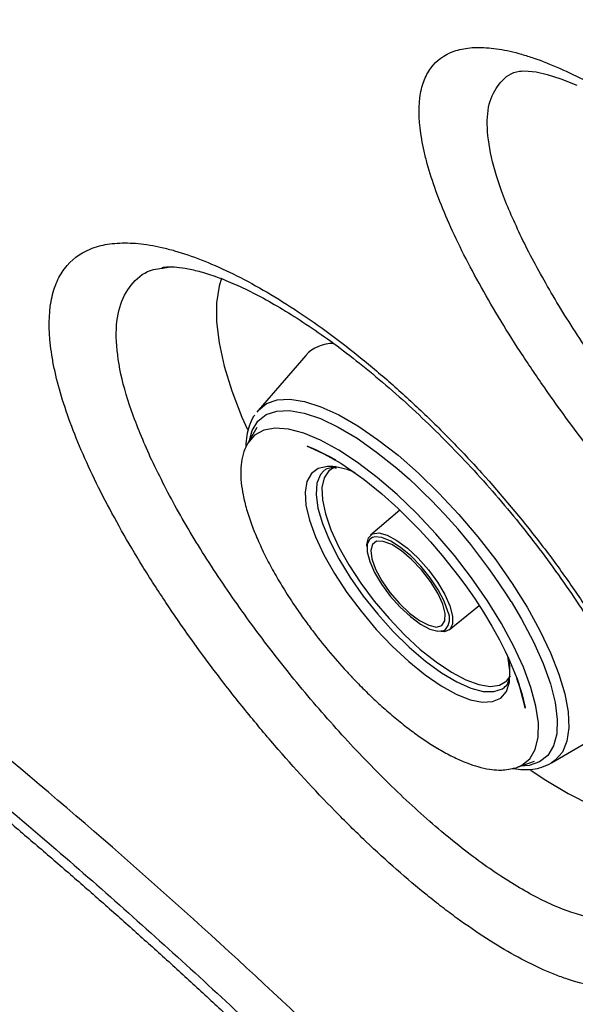
# Model space of a CAD drawing. Extents: x 412 to 492, y 623 to 766.
# Drawn here: x 478 to 481, y 706 to 710 of the extents above; entities that cross this region are included whole.
import ezdxf

# ---------------------------------------------------------------- set-up
doc = ezdxf.new("R2010")
doc.units = 0
doc.header["$MEASUREMENT"] = 0
doc.layers.add('1', color=4, linetype='Continuous')
doc.layers.add('GEOMETRY', color=4, linetype='Continuous', lineweight=25)

# ---------------------------------------------------------------- blocks, each defined once
blk = doc.blocks.new('2024 Beam 220V LL')
at = {"layer": 'GEOMETRY'}
for p, q in [((67.053, 66.1779), (67.0559, 66.1784)), ((67.0559, 66.1784), (67.0831, 66.1828)), ((67.5896, 65.8529), (67.4121, 65.6477)), ((67.4121, 65.6477), (67.4075, 65.6413)), ((67.4077, 65.584), (67.3735, 65.5254)), ((67.3796, 65.5358), (67.39, 65.5723)), ((67.3735, 65.5254), (67.3672, 65.5125)), ((67.6587, 65.4243), (67.6568, 65.4226)), ((67.9408, 65.2755), (67.8313, 65.1825)), ((68.1258, 64.8289), (68.2369, 64.9197)), ((68.33, 64.6135), (68.3324, 64.6154)), ((68.5074, 64.3325), (68.7414, 64.4699)), ((68.3802, 64.3166), (68.444, 64.3396))]:
    blk.add_line(p, q, dxfattribs=at)
at = {"layer": 'GEOMETRY', "flags": 128}
for points in [[(68.394, 66.9129), (68.3939, 66.9128), (68.4007, 66.9136), (68.4197, 66.9135), (68.4499, 66.9098), (68.491, 66.9006), (68.5421, 66.8847), (68.6023, 66.861)], [(67.2754, 66.1407), (67.2662, 66.1112), (67.2566, 66.0491), (67.2567, 65.9782), (67.2663, 65.8992), (67.2856, 65.8128), (67.3142, 65.7201), (67.3518, 65.6219), (67.3718, 65.5758)], [(67.4121, 65.6477), (67.4121, 65.6477), (67.443, 65.6727), (67.4826, 65.6867), (67.5302, 65.6895), (67.5852, 65.681), (67.6465, 65.6613), (67.7132, 65.6308), (67.7841, 65.59), (67.8582, 65.5395), (67.9342, 65.4802), (68.0109, 65.4131), (68.0869, 65.3391), (68.1611, 65.2597), (68.2322, 65.176), (68.2991, 65.0895), (68.3606, 65.0015), (68.4158, 64.9135), (68.4637, 64.827), (68.5036, 64.7433), (68.5348, 64.6639), (68.5568, 64.5901), (68.5692, 64.523), (68.5718, 64.4637), (68.5647, 64.4133), (68.5478, 64.3726), (68.5215, 64.3422), (68.5074, 64.3325)], [(67.39, 65.5723), (67.4114, 65.6073), (67.442, 65.6316), (67.4814, 65.6448), (67.5288, 65.6467), (67.5835, 65.6373), (67.6445, 65.6167), (67.7108, 65.5853), (67.7812, 65.5435), (67.8545, 65.4923), (67.9296, 65.4323), (67.9772, 65.3904)], [(68.2679, 64.9377), (68.2089, 65.0226), (68.1445, 65.1062), (68.0758, 65.1868), (68.0041, 65.2632), (67.9306, 65.3338), (67.8567, 65.3975), (67.7836, 65.4532), (67.7127, 65.4997), (67.6453, 65.5364), (67.5825, 65.5625), (67.5255, 65.5776), (67.4753, 65.5814), (67.4327, 65.5739), (67.3986, 65.5551), (67.3735, 65.5254)], [(67.6769, 65.4759), (67.6768, 65.4759), (67.6783, 65.4751), (67.6802, 65.4741), (67.6807, 65.4738), (67.6807, 65.4738), (67.6806, 65.4739), (67.6805, 65.4739), (67.6804, 65.474), (67.6802, 65.4741), (67.6798, 65.4743), (67.6791, 65.4747), (67.6772, 65.4758), (67.6758, 65.4765), (67.6751, 65.4769), (67.675, 65.477), (67.6749, 65.477), (67.6749, 65.477), (67.6749, 65.477), (67.6749, 65.477), (67.6749, 65.477), (67.6749, 65.477), (67.6749, 65.477), (67.675, 65.4769), (67.6755, 65.4766), (67.6799, 65.4743), (67.6987, 65.4636), (67.7022, 65.4616), (67.7022, 65.4615), (67.7022, 65.4615), (67.7022, 65.4615), (67.7022, 65.4616), (67.7022, 65.4616), (67.7022, 65.4616), (67.7022, 65.4616), (67.7022, 65.4616), (67.7021, 65.4616), (67.7019, 65.4617), (67.7004, 65.4626), (67.6791, 65.4748), (67.6276, 65.5005), (67.5957, 65.5136), (67.595, 65.5138), (67.595, 65.5139), (67.595, 65.5139), (67.595, 65.5139), (67.595, 65.5139), (67.595, 65.5139), (67.595, 65.5139), (67.595, 65.5139), (67.595, 65.5139), (67.595, 65.5139), (67.595, 65.5139), (67.5952, 65.5138), (67.6037, 65.5105), (67.6575, 65.4861), (67.7205, 65.4503), (67.7661, 65.4201), (67.8082, 65.3894), (67.8744, 65.3357), (67.9344, 65.2818), (67.9812, 65.2361), (68.0156, 65.2005), (68.0554, 65.157), (68.0991, 65.1061)], [(67.6911, 65.4382), (67.6709, 65.4386), (67.6365, 65.4309), (67.6107, 65.412), (67.5943, 65.3823), (67.5875, 65.3427), (67.5907, 65.2943), (67.6037, 65.2381), (67.6262, 65.1758), (67.6576, 65.1088), (67.6971, 65.039), (67.7437, 64.9682), (67.7961, 64.8982), (67.853, 64.8307), (67.913, 64.7676), (67.9744, 64.7105), (68.0357, 64.6609), (68.0954, 64.62), (68.1518, 64.5889), (68.2034, 64.5684), (68.2491, 64.5591), (68.2875, 64.5611), (68.3176, 64.5745), (68.3388, 64.5989), (68.3505, 64.6336), (68.3522, 64.6778), (68.3441, 64.7302), (68.3427, 64.7361)], [(67.6568, 65.4226), (67.6448, 65.4086), (67.6317, 65.3761), (67.6285, 65.3339), (67.6354, 65.2831), (67.652, 65.2251), (67.6781, 65.1616), (67.7128, 65.0941), (67.7552, 65.0247), (67.8042, 64.9551), (67.8584, 64.8873), (67.9163, 64.8231), (67.9764, 64.7642), (68.037, 64.7124), (68.0965, 64.6689), (68.1533, 64.635), (68.2057, 64.6116), (68.2524, 64.5994), (68.2921, 64.5986), (68.3237, 64.6093), (68.33, 64.6135)], [(67.7001, 65.4369), (67.6763, 65.4223), (67.6586, 65.396)], [(67.6586, 65.396), (67.6503, 65.3596), (67.6519, 65.3143), (67.6631, 65.2612), (67.6838, 65.2019), (67.7133, 65.1379), (67.7509, 65.0709), (67.7955, 65.0028), (67.8458, 64.9355), (67.9006, 64.8708), (67.9584, 64.8104), (68.0175, 64.756), (68.0763, 64.7091), (68.1333, 64.671), (68.1869, 64.6426), (68.2356, 64.6249), (68.278, 64.6182), (68.3132, 64.6227), (68.34, 64.6384), (68.3543, 64.6575)], [(67.8184, 65.1415), (67.8182, 65.1475), (67.8235, 65.1725), (67.8385, 65.1871), (67.8623, 65.1902), (67.8935, 65.1818), (67.93, 65.1624), (67.9695, 65.1331), (68.0097, 65.0958), (68.0479, 65.0528), (68.0817, 65.0069), (68.1091, 64.961), (68.1283, 64.9179), (68.1381, 64.8803), (68.1379, 64.8506), (68.1277, 64.8306), (68.1081, 64.8217), (68.0831, 64.8236)], [(67.8388, 65.1738), (67.8292, 65.1676), (67.8201, 65.1512)], [(67.8363, 65.0936), (67.8505, 65.0549), (67.8737, 65.0122), (67.9041, 64.9686), (67.9396, 64.9273), (67.9774, 64.8913), (68.0148, 64.8635), (68.049, 64.8458), (68.0775, 64.8395), (68.0981, 64.8451), (68.1093, 64.8622), (68.1104, 64.8895), (68.1011, 64.925), (68.0823, 64.9661), (68.0552, 65.0097), (68.0219, 65.0525), (67.985, 65.0915), (67.947, 65.1237), (67.9109, 65.1467), (67.8792, 65.1588), (67.8544, 65.1591), (67.8384, 65.1477), (67.8322, 65.1253), (67.8363, 65.0936)], [(68.1206, 64.897), (68.1066, 64.9359), (68.0842, 64.9788), (68.0546, 65.0231), (68.0199, 65.0659), (67.9821, 65.1046), (67.9437, 65.1367), (67.907, 65.1602), (67.8744, 65.1737), (67.8479, 65.1762), (67.8388, 65.1738)], [(67.8201, 65.1512), (67.8194, 65.1486), (67.8192, 65.1201), (67.8286, 65.0842), (67.8469, 65.0429), (67.8731, 64.999), (67.9055, 64.9551), (67.9421, 64.914), (67.9805, 64.8783), (68.0183, 64.8503), (68.0532, 64.8317), (68.083, 64.8236), (68.1058, 64.8267), (68.1114, 64.83)], [(68.0991, 65.1061), (68.1601, 65.0292), (68.1832, 64.9981), (68.2192, 64.9468), (68.2529, 64.8953), (68.2849, 64.8426), (68.3129, 64.7921), (68.3348, 64.749), (68.3471, 64.7231), (68.3756, 64.6546), (68.3964, 64.591), (68.4084, 64.5397), (68.4088, 64.5372), (68.4089, 64.5367), (68.4089, 64.5365), (68.4089, 64.5365), (68.4089, 64.5365), (68.4089, 64.5365), (68.4089, 64.5365), (68.4089, 64.5365), (68.4089, 64.5365), (68.4089, 64.5365), (68.4089, 64.5365), (68.4089, 64.5365), (68.4089, 64.5365), (68.4089, 64.5366), (68.4089, 64.5369), (68.4055, 64.5542), (68.3893, 64.6151), (68.3795, 64.6442), (68.3774, 64.6501), (68.3769, 64.6514), (68.3769, 64.6514), (68.3769, 64.6515), (68.3769, 64.6515), (68.3769, 64.6515), (68.3769, 64.6515), (68.3769, 64.6515), (68.3769, 64.6515), (68.3769, 64.6515), (68.3769, 64.6514), (68.377, 64.6512), (68.3776, 64.6495), (68.3838, 64.6318), (68.3866, 64.6234), (68.3871, 64.622), (68.3871, 64.6218), (68.3871, 64.6218), (68.3871, 64.6218), (68.3871, 64.6218), (68.3871, 64.6218), (68.3871, 64.6218), (68.3871, 64.6219), (68.3871, 64.6219), (68.387, 64.622), (68.3869, 64.6224), (68.3864, 64.6239), (68.3856, 64.6263), (68.3854, 64.6272), (68.3852, 64.6276), (68.3851, 64.6278), (68.3851, 64.628), (68.3851, 64.6281), (68.3851, 64.6281), (68.3851, 64.628), (68.3852, 64.6277), (68.3856, 64.6265), (68.3864, 64.624), (68.3864, 64.624)], [(68.3802, 64.3166), (68.3966, 64.324), (68.4263, 64.3483), (68.4466, 64.3832), (68.4574, 64.4281), (68.4582, 64.4823), (68.4492, 64.5447), (68.4305, 64.6143), (68.4025, 64.6898), (68.3656, 64.7698), (68.3204, 64.8529), (68.2679, 64.9377)], [(68.3566, 64.9349), (68.3957, 64.869), (68.44, 64.7847), (68.4761, 64.7039), (68.5031, 64.6278), (68.5208, 64.5578), (68.5287, 64.4951), (68.5268, 64.4408), (68.515, 64.3957), (68.4936, 64.3608), (68.463, 64.3365), (68.4236, 64.3232), (68.3915, 64.3207)], [(68.4305, 64.3051), (68.4796, 64.2724), (68.5691, 64.2185), (68.6547, 64.1745), (68.7357, 64.141), (68.8111, 64.1181), (68.8802, 64.1063), (68.9423, 64.1056), (68.9737, 64.11)]]:
    blk.add_lwpolyline(points, dxfattribs=at)
at = {"layer": 'GEOMETRY'}
for centre, radius, start, end in [((67.6915, 65.758), 0.1392, 88.6939, 137.0396), ((67.658, 65.1608), 0.2794, 65.3598, 83.2109), ((66.4963, 63.7713), 2.1942, 32.0277, 47.5534), ((68.0663, 64.8703), 0.0605, 318.148, 26.1842)]:
    blk.add_arc(centre, radius, start, end, dxfattribs=at)
for points, knots in [([(69.3163, 55.2477), (69.3152, 55.2587), (69.3092, 55.3207), (69.2904, 55.5021), (69.2554, 55.7905), (69.2039, 56.1432), (69.1505, 56.4567), (69.0983, 56.7301), (69.0498, 56.9637), (69.0049, 57.1644), (68.9648, 57.3338), (68.9303, 57.4739), (68.8946, 57.6124), (68.8578, 57.7493), (68.7981, 57.9615), (68.7124, 58.2451), (68.5958, 58.5956), (68.4736, 58.9328), (68.3282, 59.3052), (68.1547, 59.7126), (67.9485, 60.1545), (67.7476, 60.551), (67.5536, 60.9077), (67.3971, 61.1785), (67.2697, 61.3899), (67.1748, 61.5433), (67.0792, 61.6933), (66.9445, 61.8991), (66.7697, 62.1573), (66.5557, 62.4601), (66.3353, 62.7587), (66.032, 63.1522), (65.6381, 63.6314), (65.1444, 64.1852), (64.6324, 64.7146), (64.1894, 65.1376), (63.825, 65.4652), (63.5443, 65.7075), (63.2576, 65.945), (62.9331, 66.2028), (62.5694, 66.4777), (62.1636, 66.7668), (61.8487, 66.9785), (61.6297, 67.1199), (61.5097, 67.1958), (61.3882, 67.2709), (61.2623, 67.3469), (61.0712, 67.4597), (60.8132, 67.606), (60.3812, 67.8369), (59.8337, 68.1038), (59.1675, 68.388), (58.4856, 68.6388), (57.9661, 68.7992), (57.612, 68.895), (57.4433, 68.9381), (57.2954, 68.9741), (57.1824, 69.0007), (57.0822, 69.0235), (56.9813, 69.0457), (56.866, 69.0702), (56.7499, 69.0939), (56.633, 69.1168), (56.5155, 69.1389), (56.3234, 69.1734), (56.0548, 69.2175), (55.7078, 69.2659), (55.355, 69.3066), (55.0748, 69.3322), (54.8685, 69.3475), (54.7371, 69.356), (54.6029, 69.3636), (54.4659, 69.37), (54.3262, 69.3752), (54.1838, 69.3791), (54.0387, 69.3817), (53.8909, 69.3829), (53.7406, 69.3826), (53.6394, 69.3811), (53.5884, 69.3804)], [0, 0, 0, 0, 0.001473, 0.0083, 0.024285, 0.04014, 0.05574, 0.066575, 0.077144, 0.087449, 0.093884, 0.100253, 0.106555, 0.112791, 0.118962, 0.135596, 0.151696, 0.167271, 0.182333, 0.203609, 0.22456, 0.245197, 0.260717, 0.276613, 0.285219, 0.292273, 0.299665, 0.307936, 0.323709, 0.339486, 0.355274, 0.371076, 0.402874, 0.434376, 0.465659, 0.49675, 0.512436, 0.528152, 0.544036, 0.559922, 0.581009, 0.60221, 0.623536, 0.629469, 0.635514, 0.641673, 0.64773, 0.65431, 0.670054, 0.685706, 0.717138, 0.748405, 0.779378, 0.811704, 0.819706, 0.827767, 0.834732, 0.839873, 0.843182, 0.848379, 0.853603, 0.858852, 0.864129, 0.869431, 0.87476, 0.89009, 0.905638, 0.921402, 0.937379, 0.943106, 0.948954, 0.954922, 0.961009, 0.967214, 0.973538, 0.979979, 0.986536, 0.993209, 1, 1, 1, 1]), ([(68.173, 66.243), (68.2125, 66.1634), (68.2581, 66.0811), (68.3348, 65.954), (68.3618, 65.911), (68.4187, 65.8237), (68.4487, 65.7792), (68.5411, 65.6465), (68.6065, 65.5583), (68.6927, 65.4483), (68.7102, 65.4264), (68.7457, 65.3824), (68.7637, 65.3604), (68.8181, 65.2948), (68.8548, 65.2519), (68.9658, 65.1253), (69.0412, 65.0441), (69.1373, 64.9465), (69.1566, 64.9272), (69.1953, 64.8891), (69.2146, 64.8705), (69.2723, 64.8156), (69.3104, 64.7805), (69.3864, 64.7131), (69.4241, 64.6809), (69.4804, 64.6348), (69.4991, 64.6197), (69.5364, 64.5905), (69.555, 64.5762), (69.6474, 64.5072), (69.718, 64.4599), (69.8193, 64.4009), (69.8523, 64.3831), (69.9006, 64.3596), (69.9166, 64.3522), (69.9479, 64.3386), (69.9632, 64.3324), (70.0381, 64.3042), (70.093, 64.2907), (70.1551, 64.2851), (70.1672, 64.2845), (70.1907, 64.2846), (70.2022, 64.2852), (70.2352, 64.2888), (70.2555, 64.2934), (70.3115, 64.314), (70.3423, 64.3364), (70.3723, 64.3756), (70.3778, 64.384), (70.3879, 64.4017), (70.3925, 64.4111), (70.4049, 64.4405), (70.4113, 64.4621), (70.4202, 64.5091), (70.4228, 64.5344), (70.4241, 64.589), (70.4227, 64.6184), (70.4128, 64.7107), (70.3986, 64.7778), (70.3661, 64.8867), (70.3533, 64.9244), (70.3238, 65.0025), (70.3073, 65.0424), (70.2798, 65.1036), (70.2702, 65.1242), (70.2502, 65.1659), (70.2396, 65.187), (70.2069, 65.2508), (70.1835, 65.2936), (70.109, 65.4229), (70.0536, 65.5103), (69.977, 65.621), (69.9613, 65.6433), (69.9292, 65.6879), (69.9128, 65.7101), (69.8631, 65.7765), (69.829, 65.8203), (69.724, 65.9504), (69.6504, 66.0354), (69.5345, 66.1604), (69.4955, 66.201), (69.417, 66.2799), (69.3775, 66.3182), (69.2981, 66.3928), (69.2581, 66.429), (69.1776, 66.4993), (69.137, 66.5334), (69.0168, 66.6304), (68.9384, 66.6886), (68.8234, 66.7661), (68.7855, 66.7904), (68.7108, 66.8354), (68.6745, 66.8559), (68.569, 66.9114), (68.5028, 66.9405), (68.4257, 66.967), (68.4105, 66.9718), (68.3809, 66.9803), (68.3665, 66.984), (68.3244, 66.9935), (68.298, 66.9977), (68.2483, 67.002), (68.2251, 67.002), (68.1926, 66.9989), (68.1822, 66.9973), (68.1621, 66.993), (68.1525, 66.9904), (68.1068, 66.9744), (68.078, 66.9534), (68.046, 66.9099), (68.0372, 66.8934), (68.027, 66.8655), (68.024, 66.8557), (68.0192, 66.8352), (68.0173, 66.8245), (68.0103, 66.7689), (68.0125, 66.7176), (68.0251, 66.6449), (68.0282, 66.6299), (68.0352, 66.599), (68.0392, 66.5832), (68.0526, 66.5348), (68.0634, 66.5013), (68.1011, 66.397), (68.1334, 66.3226), (68.173, 66.243)], [0, 0, 0, 0, 0.03125, 0.03125, 0.046875, 0.046875, 0.0625, 0.0625, 0.09375, 0.09375, 0.101562, 0.101562, 0.109375, 0.109375, 0.125, 0.125, 0.15625, 0.15625, 0.164062, 0.164062, 0.171875, 0.171875, 0.1875, 0.1875, 0.203125, 0.203125, 0.210937, 0.210937, 0.21875, 0.21875, 0.25, 0.25, 0.265625, 0.265625, 0.273437, 0.273437, 0.28125, 0.28125, 0.3125, 0.3125, 0.320312, 0.320312, 0.328125, 0.328125, 0.34375, 0.34375, 0.375, 0.375, 0.382812, 0.382812, 0.390625, 0.390625, 0.40625, 0.40625, 0.421875, 0.421875, 0.4375, 0.4375, 0.46875, 0.46875, 0.484375, 0.484375, 0.5, 0.5, 0.507812, 0.507812, 0.515625, 0.515625, 0.53125, 0.53125, 0.5625, 0.5625, 0.570312, 0.570312, 0.578125, 0.578125, 0.59375, 0.59375, 0.625, 0.625, 0.640625, 0.640625, 0.65625, 0.65625, 0.671875, 0.671875, 0.6875, 0.6875, 0.71875, 0.71875, 0.734375, 0.734375, 0.75, 0.75, 0.78125, 0.78125, 0.789062, 0.789062, 0.796875, 0.796875, 0.8125, 0.8125, 0.828125, 0.828125, 0.835937, 0.835937, 0.84375, 0.84375, 0.875, 0.875, 0.890625, 0.890625, 0.898438, 0.898438, 0.90625, 0.90625, 0.9375, 0.9375, 0.945313, 0.945313, 0.953125, 0.953125, 0.96875, 0.96875, 1, 1, 1, 1]), ([(68.4109, 66.2601), (68.384, 66.3169), (68.3302, 66.4306), (68.2826, 66.5789), (68.2629, 66.7049), (68.2724, 66.8062), (68.3156, 66.8746), (68.3575, 66.9101), (68.3922, 66.9128), (68.3944, 66.913)], [0, 0, 0, 0, 0.164647, 0.329285, 0.494182, 0.659071, 0.824022, 0.98897, 1, 1, 1, 1]), ([(66.7721, 65.4532), (66.8094, 65.3707), (66.853, 65.2859), (66.927, 65.1552), (66.9531, 65.1111), (67.0083, 65.0217), (67.0375, 64.9762), (67.1278, 64.8408), (67.1919, 64.7511), (67.2769, 64.6396), (67.2941, 64.6173), (67.3291, 64.5728), (67.3468, 64.5506), (67.4007, 64.4842), (67.437, 64.4409), (67.547, 64.3133), (67.622, 64.2317), (67.7177, 64.134), (67.7371, 64.1147), (67.7757, 64.0766), (67.795, 64.058), (67.8526, 64.0032), (67.8908, 63.9683), (67.9669, 63.9014), (68.0048, 63.8694), (68.0614, 63.8238), (68.0802, 63.809), (68.1178, 63.7802), (68.1365, 63.7662), (68.2297, 63.6984), (68.3012, 63.6524), (68.4041, 63.5955), (68.4377, 63.5786), (68.487, 63.5564), (68.5033, 63.5496), (68.5353, 63.5369), (68.551, 63.5312), (68.6278, 63.5056), (68.6844, 63.4943), (68.7489, 63.4917), (68.7616, 63.4918), (68.7861, 63.4931), (68.7982, 63.4944), (68.8329, 63.4999), (68.8544, 63.5059), (68.9142, 63.5308), (68.9476, 63.5563), (68.9811, 63.5997), (68.9873, 63.609), (68.9989, 63.6284), (69.0042, 63.6387), (69.0188, 63.6709), (69.0266, 63.6943), (69.0386, 63.7449), (69.0428, 63.7721), (69.0473, 63.8305), (69.0476, 63.8618), (69.0428, 63.9596), (69.0319, 64.0304), (69.0042, 64.1448), (68.9931, 64.1844), (68.9668, 64.2661), (68.9519, 64.3078), (68.9268, 64.3716), (68.9179, 64.3931), (68.8994, 64.4365), (68.8896, 64.4585), (68.8591, 64.5247), (68.8371, 64.5691), (68.7668, 64.703), (68.7139, 64.7932), (68.6402, 64.9071), (68.625, 64.93), (68.594, 64.9758), (68.5781, 64.9986), (68.5299, 65.0666), (68.4968, 65.1114), (68.3943, 65.2442), (68.322, 65.3307), (68.2076, 65.4572), (68.1689, 65.4982), (68.0911, 65.5777), (68.0518, 65.6163), (67.9725, 65.691), (67.9325, 65.7272), (67.8519, 65.7972), (67.811, 65.8311), (67.6899, 65.9271), (67.6105, 65.9842), (67.4936, 66.0595), (67.455, 66.0829), (67.3786, 66.1262), (67.3414, 66.1457), (67.2328, 66.1979), (67.1645, 66.2246), (67.0842, 66.2476), (67.0684, 66.2517), (67.0374, 66.2587), (67.0223, 66.2617), (66.9782, 66.269), (66.9504, 66.2717), (66.8978, 66.2727), (66.8731, 66.2711), (66.8384, 66.2654), (66.8272, 66.263), (66.8056, 66.257), (66.7952, 66.2535), (66.7456, 66.2331), (66.7136, 66.2084), (66.677, 66.1595), (66.6666, 66.1411), (66.654, 66.1105), (66.6503, 66.0997), (66.6439, 66.0773), (66.6413, 66.0657), (66.6304, 66.0056), (66.6298, 65.9507), (66.6388, 65.8735), (66.6411, 65.8577), (66.6468, 65.8251), (66.6501, 65.8083), (66.6614, 65.7574), (66.6709, 65.7222), (66.7049, 65.6131), (66.7348, 65.5356), (66.7721, 65.4532)], [0, 0, 0, 0, 0.03125, 0.03125, 0.046875, 0.046875, 0.0625, 0.0625, 0.09375, 0.09375, 0.101562, 0.101562, 0.109375, 0.109375, 0.125, 0.125, 0.15625, 0.15625, 0.164062, 0.164062, 0.171875, 0.171875, 0.1875, 0.1875, 0.203125, 0.203125, 0.210937, 0.210937, 0.21875, 0.21875, 0.25, 0.25, 0.265625, 0.265625, 0.273437, 0.273437, 0.28125, 0.28125, 0.3125, 0.3125, 0.320312, 0.320312, 0.328125, 0.328125, 0.34375, 0.34375, 0.375, 0.375, 0.382812, 0.382812, 0.390625, 0.390625, 0.40625, 0.40625, 0.421875, 0.421875, 0.4375, 0.4375, 0.46875, 0.46875, 0.484375, 0.484375, 0.5, 0.5, 0.507812, 0.507812, 0.515625, 0.515625, 0.53125, 0.53125, 0.5625, 0.5625, 0.570312, 0.570312, 0.578125, 0.578125, 0.59375, 0.59375, 0.625, 0.625, 0.640625, 0.640625, 0.65625, 0.65625, 0.671875, 0.671875, 0.6875, 0.6875, 0.71875, 0.71875, 0.734375, 0.734375, 0.75, 0.75, 0.78125, 0.78125, 0.789062, 0.789062, 0.796875, 0.796875, 0.8125, 0.8125, 0.828125, 0.828125, 0.835937, 0.835937, 0.84375, 0.84375, 0.875, 0.875, 0.890625, 0.890625, 0.898437, 0.898437, 0.90625, 0.90625, 0.9375, 0.9375, 0.945312, 0.945312, 0.953125, 0.953125, 0.96875, 0.96875, 1, 1, 1, 1]), ([(70.3553, 64.6849), (70.3476, 64.6621), (70.3296, 64.608), (70.2689, 64.5595), (70.181, 64.5352), (70.0687, 64.5475), (69.9366, 64.5942), (69.7874, 64.676), (69.6252, 64.7893), (69.4544, 64.9313), (69.2794, 65.0967), (69.1052, 65.2803), (68.9367, 65.4758), (68.7784, 65.6775), (68.635, 65.8791), (68.5085, 66.0767), (68.4435, 66.199), (68.4109, 66.2601)], [0, 0, 0, 0, 0.048606, 0.114997, 0.181385, 0.248388, 0.31539, 0.383359, 0.451332, 0.519995, 0.588664, 0.657485, 0.726309, 0.794807, 0.863304, 0.931653, 1, 1, 1, 1]), ([(67.0094, 65.4733), (66.9841, 65.5321), (66.9336, 65.6497), (66.8914, 65.8052), (66.8776, 65.9394), (66.8934, 66.0491), (66.9423, 66.1272), (66.9964, 66.1709), (67.0424, 66.1766), (67.053, 66.1779)], [0, 0, 0, 0, 0.158155, 0.3163, 0.475105, 0.6339, 0.793057, 0.952211, 1, 1, 1, 1]), ([(67.0526, 66.1804), (67.0533, 66.1806), (67.0567, 66.1815), (67.0745, 66.1836), (67.1069, 66.1827), (67.1507, 66.1766), (67.2038, 66.1638), (67.2657, 66.1433), (67.3353, 66.1147), (67.4112, 66.0775), (67.4929, 66.0319), (67.5796, 65.9777), (67.6713, 65.9147), (67.7666, 65.8432), (67.8645, 65.7638), (67.9634, 65.6773), (68.062, 65.5847), (68.159, 65.487), (68.2531, 65.3854), (68.3438, 65.2804), (68.4307, 65.1726), (68.5137, 65.0622), (68.5919, 64.9502), (68.6646, 64.8378), (68.7309, 64.7264), (68.7901, 64.6172), (68.8416, 64.5116), (68.8849, 64.411), (68.9201, 64.3163), (68.9473, 64.228), (68.967, 64.1468), (68.9792, 64.074), (68.9847, 64.0112), (68.9843, 63.9595), (68.9797, 63.9205), (68.9735, 63.8959), (68.9704, 63.8892), (68.9693, 63.8866)], [0, 0, 0, 0, 0.007241, 0.035207, 0.0623847, 0.0896137, 0.1172018, 0.1452126, 0.1735495, 0.2020877, 0.2304909, 0.2596802, 0.2895755, 0.3200384, 0.3509153, 0.3820464, 0.4132774, 0.444429, 0.4753963, 0.5060519, 0.5368543, 0.5678626, 0.5990154, 0.6302268, 0.6613649, 0.6923207, 0.722989, 0.7532779, 0.7830476, 0.8126312, 0.8421315, 0.8713559, 0.9001477, 0.9283824, 0.9560282, 0.9832396, 1, 1, 1, 1]), ([(67.3994, 65.6301), (67.3979, 65.6281), (67.3884, 65.6154), (67.3782, 65.59), (67.3682, 65.5536), (67.3666, 65.5267), (67.3658, 65.5129)], [0, 0, 0, 0, 0.0579, 0.374925, 0.677679, 1, 1, 1, 1]), ([(67.3672, 65.5125), (67.3656, 65.5094), (67.3583, 65.4951), (67.3504, 65.4636), (67.3462, 65.4243), (67.348, 65.3794), (67.3554, 65.3309), (67.3683, 65.2784), (67.3869, 65.2224), (67.4103, 65.1644), (67.4376, 65.1061), (67.4695, 65.0459), (67.5058, 64.984), (67.5433, 64.9259), (67.5803, 64.8726), (67.6219, 64.8161), (67.6539, 64.7767), (67.6739, 64.752)], [0, 0, 0, 0, 0.01914, 0.088331, 0.162, 0.23485, 0.302168, 0.376486, 0.452987, 0.519996, 0.59227, 0.662321, 0.730701, 0.805294, 0.860775, 0.912917, 1, 1, 1, 1]), ([(68.978, 63.917), (68.9681, 63.8897), (68.9457, 63.8281), (68.8785, 63.7707), (68.7853, 63.7397), (68.6684, 63.7466), (68.5322, 63.7888), (68.3797, 63.8675), (68.2148, 63.9788), (68.042, 64.1202), (67.866, 64.2859), (67.6918, 64.471), (67.524, 64.6688), (67.3673, 64.8739), (67.2263, 65.08), (67.1029, 65.2831), (67.0406, 65.4099), (67.0094, 65.4733)], [0, 0, 0, 0, 0.052829, 0.118821, 0.18481, 0.251586, 0.318364, 0.386169, 0.45398, 0.522431, 0.590888, 0.659398, 0.72791, 0.795982, 0.864052, 0.932028, 1, 1, 1, 1]), ([(67.6583, 65.4229), (67.6608, 65.4252), (67.6667, 65.4305), (67.6809, 65.4349), (67.6975, 65.4339), (67.7045, 65.4335)], [0, 0, 0, 0, 0.3039177, 0.7067272, 1, 1, 1, 1]), ([(67.7268, 63.2316), (67.3836, 63.5613), (67.0295, 63.8826), (66.2976, 64.5057), (65.9199, 64.8075), (65.5294, 65.0979)], [0, 0, 0, 0, 0.5, 0.5, 1, 1, 1, 1]), ([(65.4791, 64.9565), (65.576, 64.884), (65.6722, 64.8108), (65.8631, 64.663), (65.9578, 64.5884), (66.2396, 64.3626), (66.4246, 64.2093), (66.7885, 63.8978), (66.9675, 63.7397), (67.3195, 63.4191), (67.4927, 63.2565), (67.6629, 63.0922)], [0, 0, 0, 0, 0.125, 0.125, 0.25, 0.25, 0.5, 0.5, 0.75, 0.75, 1, 1, 1, 1]), ([(65.4612, 64.9256), (65.4833, 64.9091), (65.5275, 64.8759), (65.5935, 64.826), (65.6593, 64.7758), (65.7249, 64.7253), (65.7902, 64.6747), (65.8553, 64.6238), (65.9202, 64.5727), (65.9848, 64.5214), (66.0492, 64.4699), (66.1134, 64.4182), (66.1773, 64.3662), (66.241, 64.3141), (66.3045, 64.2617), (66.3677, 64.2092), (66.4307, 64.1564), (66.4934, 64.1035), (66.556, 64.0504), (66.6183, 63.997), (66.6803, 63.9435), (66.7422, 63.8898), (66.8038, 63.8359), (66.8651, 63.7819), (66.9263, 63.7276), (66.9872, 63.6732), (67.0479, 63.6186), (67.1083, 63.5638), (67.1685, 63.5089), (67.2285, 63.4538), (67.2882, 63.3985), (67.3478, 63.3431), (67.407, 63.2875), (67.4661, 63.2317), (67.5249, 63.1758), (67.5835, 63.1197), (67.6224, 63.0822), (67.6419, 63.0635)], [0, 0, 0, 0, 0.028571, 0.057143, 0.085714, 0.114286, 0.142857, 0.171428, 0.2, 0.228571, 0.257142, 0.285714, 0.314285, 0.342856, 0.371428, 0.399999, 0.428571, 0.457142, 0.485714, 0.514285, 0.542857, 0.571428, 0.6, 0.628571, 0.657143, 0.685714, 0.714285, 0.742857, 0.771428, 0.8, 0.828571, 0.857143, 0.885714, 0.914286, 0.942857, 0.971429, 1, 1, 1, 1]), ([(67.6739, 64.752), (67.6963, 64.7258), (67.7275, 64.6894), (67.7749, 64.6389), (67.8149, 64.5984), (67.8623, 64.5535), (67.9109, 64.5105), (67.96, 64.4706), (68.0073, 64.4354), (68.0542, 64.4035), (68.1017, 64.3748), (68.1491, 64.3501), (68.1931, 64.3313), (68.2352, 64.3172), (68.2746, 64.3085), (68.3054, 64.3057), (68.3362, 64.3062), (68.3521, 64.3097), (68.3615, 64.3118)], [0, 0, 0, 0, 0.095323, 0.132612, 0.193972, 0.256161, 0.321162, 0.386609, 0.450728, 0.510673, 0.577759, 0.648248, 0.715295, 0.775519, 0.846012, 0.909016, 0.946615, 1, 1, 1, 1]), ([(68.3433, 64.7311), (68.3437, 64.7295), (68.3488, 64.7114), (68.3511, 64.6835), (68.3505, 64.6499), (68.343, 64.6282), (68.3374, 64.6184), (68.3317, 64.6155), (68.3306, 64.6149)], [0, 0, 0, 0, 0.021331, 0.253447, 0.481802, 0.70891, 0.942282, 1, 1, 1, 1]), ([(68.3615, 64.3118), (68.3643, 64.3122), (68.3706, 64.3131), (68.3768, 64.3154), (68.3802, 64.3166)], [0, 0, 0, 0, 0.435852, 1, 1, 1, 1]), ([(68.3628, 64.312), (68.3634, 64.3119), (68.3771, 64.3088), (68.4021, 64.3073), (68.4375, 64.3083), (68.4726, 64.3152), (68.4954, 64.3265), (68.5074, 64.3325)], [0, 0, 0, 0, 0.009988, 0.256791, 0.500105, 0.735803, 1, 1, 1, 1]), ([(72.135, 64.1158), (71.8285, 64.0361), (71.5187, 63.9558), (70.8904, 63.791), (70.5721, 63.7063), (70.0843, 63.5726), (69.92, 63.527), (69.5869, 63.4327), (69.4184, 63.3838), (69.0764, 63.2823), (68.9031, 63.2294), (68.551, 63.1203), (68.3719, 63.064), (68.1899, 63.006)], [0, 0, 0, 0, 0.25, 0.25, 0.5, 0.5, 0.625, 0.625, 0.75, 0.75, 0.875, 0.875, 1, 1, 1, 1]), ([(68.2252, 62.8159), (68.4073, 62.8744), (68.5864, 62.9306), (68.939, 63.0387), (69.1125, 63.0906), (69.6251, 63.2413), (69.9563, 63.3346), (70.6045, 63.5123), (70.9215, 63.5967), (71.5469, 63.761), (71.8551, 63.8408), (72.1599, 63.9203)], [0, 0, 0, 0, 0.125, 0.125, 0.25, 0.25, 0.5, 0.5, 0.75, 0.75, 1, 1, 1, 1]), ([(68.2186, 62.7808), (68.2437, 62.7888), (68.2938, 62.8048), (68.3687, 62.8286), (68.4432, 62.8521), (68.5174, 62.8754), (68.5913, 62.8985), (68.6648, 62.9215), (68.7381, 62.9442), (68.811, 62.9666), (68.8836, 62.9889), (68.9559, 63.0109), (69.0278, 63.0327), (69.0994, 63.0542), (69.1707, 63.0756), (69.2417, 63.0967), (69.3124, 63.1176), (69.3828, 63.1383), (69.4529, 63.1587), (69.5227, 63.179), (69.5922, 63.1991), (69.6614, 63.219), (69.7304, 63.2387), (69.7991, 63.2582), (69.8676, 63.2775), (69.9358, 63.2967), (70.0038, 63.3157), (70.0716, 63.3346), (70.1391, 63.3533), (70.2064, 63.3719), (70.2735, 63.3904), (70.3404, 63.4087), (70.4071, 63.4269), (70.4736, 63.445), (70.5399, 63.4629), (70.6061, 63.4808), (70.6721, 63.4985), (70.7379, 63.5162), (70.8035, 63.5337), (70.869, 63.5512), (70.9343, 63.5686), (70.9995, 63.5859), (71.0645, 63.6032), (71.1294, 63.6204), (71.1941, 63.6375), (71.2588, 63.6545), (71.3233, 63.6715), (71.3876, 63.6884), (71.4519, 63.7053), (71.516, 63.7221), (71.58, 63.7389), (71.6439, 63.7556), (71.7077, 63.7722), (71.7714, 63.7889), (71.8349, 63.8055), (71.8984, 63.822), (71.9617, 63.8385), (72.025, 63.855), (72.0881, 63.8714), (72.1302, 63.8823), (72.1512, 63.8878)], [0, 0, 0, 0, 0.017241, 0.034482, 0.051722, 0.068964, 0.086205, 0.103447, 0.120688, 0.13793, 0.155172, 0.172414, 0.189655, 0.206897, 0.224138, 0.241379, 0.258621, 0.275863, 0.293104, 0.310346, 0.327587, 0.344829, 0.36207, 0.379312, 0.396553, 0.413794, 0.431036, 0.448277, 0.465518, 0.482759, 0.5, 0.517241, 0.534483, 0.551724, 0.568966, 0.586208, 0.603449, 0.620691, 0.637933, 0.655175, 0.672416, 0.689658, 0.7069, 0.724141, 0.741383, 0.758624, 0.775866, 0.793107, 0.810348, 0.827589, 0.84483, 0.862072, 0.879313, 0.896554, 0.913795, 0.931036, 0.948277, 0.965518, 0.982759, 1, 1, 1, 1])]:
    blk.add_open_spline(points, degree=3, knots=knots, dxfattribs=at)

msp = doc.modelspace()

# ---------------------------------------------------------------- block references
at = {"layer": '1'}
msp.add_blockref('2024 Beam 220V LL', (411.9528, 642.7586), dxfattribs=at)

doc.saveas('drawing.dxf')
